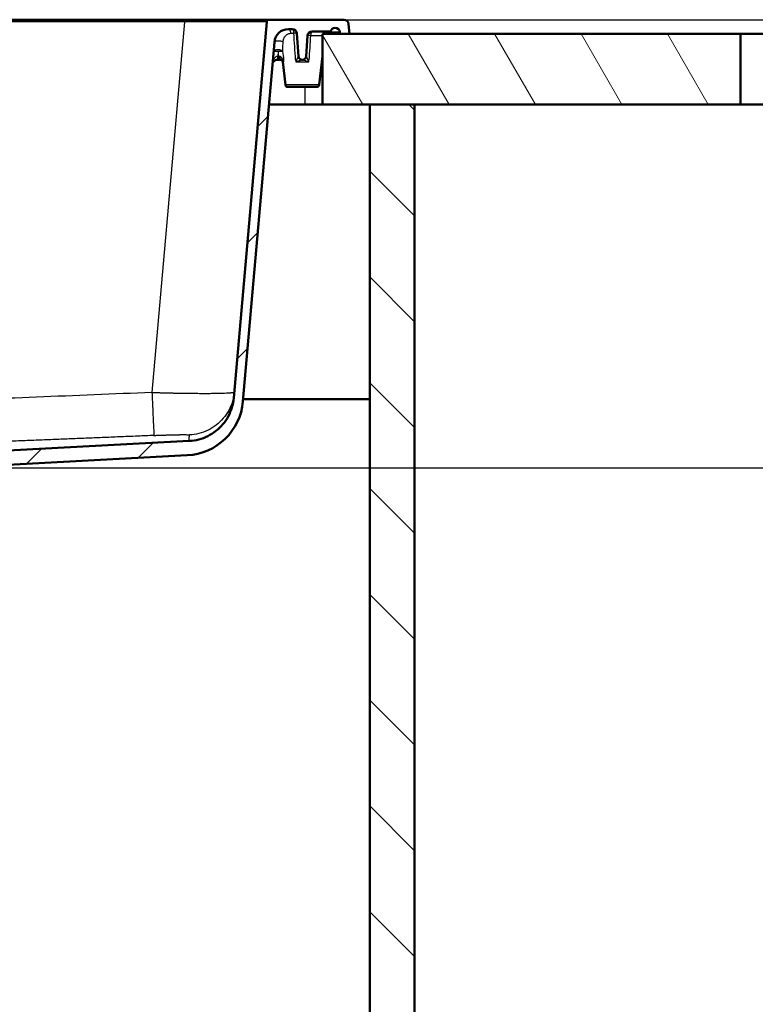
# Model space of a CAD drawing. Units: millimetres. Extents: x 0 to 2100, y 0 to 3878.
# Drawn here: x 1389 to 1701, y 1342 to 1760 of the extents above; entities that cross this region are included whole.
import ezdxf

# ---------------------------------------------------------------- set-up
doc = ezdxf.new("R2010")
doc.units = ezdxf.units.MM
doc.header["$LTSCALE"] = 10
for name, color, linetype, lineweight in [('Dimensions(ISO)', 7, 'Continuous', 25), ('Hatch', 7, 'Continuous', 9), ('Visible Edges(ISO)', 7, 'Continuous', 50), ('Visible Tangent Edges(ISO)', 7, 'Continuous', 25)]:
    doc.layers.add(name, color=color, linetype=linetype, lineweight=lineweight)
doc.styles.add('Text_3.5mm', font='arial.ttf', dxfattribs={"width": 0.9})
doc.dimstyles.new('KS-STANDARD', dxfattribs={"dimscale": 10, "dimtxt": 3.5, "dimasz": 2.5, "dimexe": 3.175, "dimexo": 0, "dimgap": 0.8, "dimtad": 1, "dimdec": 1, "dimrnd": 1e-08, "dimtxsty": 'Text_3.5mm', "dimcen": 0.09, "dimdle": 10, "dimclrd": 7, "dimclre": 7, "dimclrt": 7, "dimadec": 0, "dimazin": 2, "dimtfac": 0.714286, "dimtdec": 4, "dimtmove": 0, "dimatfit": 3, "dimfxl": 1, "dimtolj": 1, "dimlwd": 25, "dimlwe": 25, "dimarcsym": 0})

# ---------------------------------------------------------------- blocks, each defined once
blk = doc.blocks.new('*D9')
at = {"layer": 'Defpoints', "color": 0, "linetype": 'Continuous', "transparency": 16777216}
for p in [(1526.48, 1759.8), (1243.78, 1569.62), (1804.51, 1569.62)]:
    blk.add_point(p, dxfattribs=at)
at = {"layer": 'Dimensions(ISO)', "color": 7, "linetype": 'Continuous', "lineweight": 25, "transparency": 16777216}
for p, q in [((1526.48, 1759.8), (1836.26, 1759.8)), ((1804.51, 1734.8), (1804.51, 1594.62)), ((1243.78, 1569.62), (1836.26, 1569.62))]:
    blk.add_line(p, q, dxfattribs=at)
at = {"layer": 'Dimensions(ISO)', "color": 7, "linetype": 'Continuous', "transparency": 16777216}
for points in [[(1800.34, 1734.8), (1808.68, 1734.8), (1804.51, 1759.8)], [(1800.34, 1594.62), (1808.68, 1594.62), (1804.51, 1569.62)]]:
    blk.add_solid(points, dxfattribs=at)
at = {"layer": 'Dimensions(ISO)', "color": 7, "linetype": 'Continuous', "lineweight": 25, "transparency": 16777216, "insert": (1778.64, 1631.45), "char_height": 35, "attachment_point": 4, "rotation": 90, "style": 'Text_3.5mm'}
blk.add_mtext('\\A1;190', dxfattribs=at)

msp = doc.modelspace()

# ---------------------------------------------------------------- hatches: boundary and pattern name
at = {"layer": 'Hatch'}
h = msp.add_hatch(dxfattribs=at)
h.set_pattern_fill('ANSI31', color=256, scale=254, style=0)
h.set_pattern_definition([(45, (0, 0), (-22.45064, 22.45064), [])])
edge = h.paths.add_edge_path()
edge.add_line((1522.77, 1756.3), (1522.78, 1756.3))
edge.add_ellipse((1522.78, 1754.29), major_axis=(2, 0), ratio=1, start_angle=5, end_angle=90, ccw=False)
edge.add_line((1524.77, 1754.47), (1524.83, 1753.8))
edge.add_line((1524.83, 1753.8), (1528.84, 1753.8))
edge.add_line((1528.84, 1753.8), (1528.47, 1757.97))
edge.add_ellipse((1526.48, 1757.8), major_axis=(-0.17, 2), ratio=1, start_angle=270, end_angle=355)
edge.add_line((1526.48, 1759.8), (1494.7, 1759.8))
edge.add_ellipse((1494.7, 1758.8), major_axis=(-1, 0), ratio=1, start_angle=270, end_angle=355)
edge.add_line((1493.71, 1758.89), (1479.74, 1599.25))
edge.add_spline(control_points=[(1479.74, 1599.25), (1479.62, 1597.89), (1479.1, 1595.19), (1477.52, 1591.39), (1475.2, 1587.99), (1472.24, 1585.13), (1468.76, 1582.93), (1464.91, 1581.48), (1462.2, 1581.06), (1460.83, 1580.99)], knot_values=[0, 0, 0, 0, 0.142857, 0.285714, 0.428571, 0.571429, 0.714286, 0.857143, 1, 1, 1, 1], degree=3, periodic=0)
edge.add_line((1460.83, 1580.99), (1243.78, 1569.62))
edge.add_ellipse((1243.89, 1567.62), major_axis=(-2, -0.1), ratio=1, start_angle=270, end_angle=349.3507)
edge.add_ellipse((1240.91, 1568.02), major_axis=(-0.133, -0.993), ratio=1, start_angle=7.6493, end_angle=90, ccw=False)
edge.add_line((1240.91, 1567.01), (1234.31, 1567.01))
edge.add_ellipse((1234.31, 1561), major_axis=(-6.01, 0), ratio=1, start_angle=270, end_angle=350.4059)
edge.add_line((1228.39, 1562.01), (1228.32, 1562.01))
edge.add_line((1228.32, 1562.01), (1228.32, 1559.5))
edge.add_line((1228.32, 1559.5), (1242.7, 1559.5))
edge.add_spline(control_points=[(1242.7, 1559.5), (1242.96, 1559.5), (1243.41, 1559.59), (1243.8, 1559.82), (1243.96, 1559.94)], knot_values=[0, 0, 0, 0, 0.571429, 1, 1, 1, 1], degree=3, periodic=0)
edge.add_ellipse((1262.76, 1536.51), major_axis=(23.43, 18.81), ratio=1, start_angle=75.7407, end_angle=90, ccw=False)
edge.add_ellipse((1267.4, 1536.74), major_axis=(-17.31, 27), ratio=0.233074, start_angle=355.8561, end_angle=358.0818, ccw=False)
edge.add_line((1250.59, 1563.95), (1460, 1574.93))
edge.add_ellipse((1458.69, 1599.93), major_axis=(25, 1.31), ratio=1, start_angle=270, end_angle=352)
edge.add_line((1483.63, 1597.75), (1496.98, 1750.31))
edge.add_ellipse((1502.96, 1749.79), major_axis=(0.52, 5.99), ratio=1, start_angle=5, end_angle=90, ccw=False)
edge.add_line((1502.96, 1755.8), (1504.53, 1755.8))
edge.add_ellipse((1504.53, 1753.79), major_axis=(2, 0), ratio=1, start_angle=4, end_angle=90, ccw=False)
edge.add_line((1506.53, 1753.93), (1507.2, 1744.27))
edge.add_ellipse((1508.8, 1744.38), major_axis=(0.11, -1.6), ratio=1, start_angle=270, end_angle=356)
edge.add_line((1508.8, 1742.78), (1508.82, 1742.78))
edge.add_ellipse((1508.82, 1744.38), major_axis=(1.6, 0), ratio=1, start_angle=270, end_angle=356)
edge.add_line((1510.42, 1744.27), (1511.02, 1752.93))
edge.add_ellipse((1513.02, 1752.79), major_axis=(0.14, 2), ratio=1, start_angle=4, end_angle=90, ccw=False)
edge.add_line((1513.02, 1754.79), (1520.83, 1754.79))
edge.add_ellipse((1522.77, 1754.29), major_axis=(0.5, 1.94), ratio=1, start_angle=14.4775, end_angle=90, ccw=False)
h = msp.add_hatch(dxfattribs=at)
h.set_pattern_fill('ANSI31', color=256, scale=254, angle=75, style=0)
h.set_pattern_definition([(120, (0, 0), (-27.4963, -15.875), [])])
h.paths.add_polyline_path([(1517.43, 1753.8), (1517.43, 1723.8), (1537.43, 1723.8), (1556.43, 1723.8), (1694.73, 1723.8), (1694.73, 1753.8), (1528.84, 1753.8), (1524.83, 1753.8)])
h = msp.add_hatch(dxfattribs=at)
h.set_pattern_fill('ANSI31', color=256, scale=254, angle=90, style=0)
h.set_pattern_definition([(135, (0, 0), (-22.45064, -22.45064), [])])
h.paths.add_polyline_path([(1537.43, 1723.8), (1537.43, 968.1), (975.43, 968.1), (975.43, 1723.8), (956.43, 1723.8), (956.43, 949.1), (1556.43, 949.1), (1556.43, 1723.8)])

# ---------------------------------------------------------------- linework, layer by layer
at = {"layer": 'Visible Edges(ISO)'}
for p, q in [((1087.38, 1759.8), (1458.79, 1759.8)), ((1494.7, 1759.8), (1458.79, 1759.8)), ((1526.48, 1759.8), (1494.7, 1759.8)), ((1493.71, 1758.89), (1479.74, 1599.25)), ((1502.96, 1755.8), (1504.53, 1755.8)), ((1522.77, 1756.3), (1522.78, 1756.3)), ((1528.84, 1753.8), (1528.47, 1757.97)), ((1506.53, 1753.93), (1507.2, 1744.27)), ((1510.42, 1744.27), (1511.02, 1752.93)), ((1513.02, 1754.79), (1520.83, 1754.79)), ((1517.43, 1753.8), (1517.43, 1723.8)), ((1694.73, 1753.8), (1517.43, 1753.8)), ((1524.77, 1754.47), (1524.83, 1753.8)), ((1524.83, 1753.8), (1528.84, 1753.8)), ((1694.73, 1723.8), (1694.73, 1753.8)), ((1694.73, 1753.8), (1707.43, 1753.8)), ((1483.63, 1597.75), (1496.98, 1750.31)), ((1498.45, 1742.78), (1498.15, 1742.78)), ((1498.83, 1742.78), (1498.45, 1742.78)), ((1499.5, 1742.78), (1498.83, 1742.78)), ((1500.65, 1742.78), (1500.65, 1742.78)), ((1506.42, 1742.78), (1506.42, 1742.78)), ((1508.8, 1742.78), (1508.74, 1742.78)), ((1508.8, 1742.78), (1508.82, 1742.78)), ((1508.88, 1742.78), (1508.82, 1742.78)), ((1515.93, 1732.14), (1517.43, 1744.37)), ((1501.69, 1732.14), (1500.49, 1741.9)), ((1502.68, 1731.26), (1514.93, 1731.26)), ((1509.93, 1723.8), (1494.66, 1723.8)), ((1517.43, 1723.8), (1509.93, 1723.8)), ((1517.43, 1723.8), (1694.73, 1723.8)), ((1537.43, 1723.8), (1537.43, 968.1)), ((1556.43, 1723.8), (1537.43, 1723.8)), ((1556.43, 949.1), (1556.43, 1723.8)), ((1707.43, 1723.8), (1694.73, 1723.8)), ((1483.72, 1598.8), (1537.43, 1598.8)), ((1460.83, 1580.99), (1243.78, 1569.62)), ((1250.59, 1563.95), (1460, 1574.93))]:
    msp.add_line(p, q, dxfattribs=at)
for centre, radius, start, end in [((1494.7, 1758.8), 1, 90, 175), ((1526.48, 1757.8), 2, 5, 90), ((1502.96, 1749.79), 6.01, 90, 175), ((1504.53, 1753.79), 2, 4, 90), ((1522.77, 1754.29), 2, 90, 165.5225), ((1522.78, 1754.29), 2, 5, 90), ((1513.02, 1752.79), 2, 90, 176), ((1520.48, 1752.79), 2, 90, 149.7023), ((1499.5, 1741.78), 1, 7, 90), ((1508.8, 1744.38), 1.6, 184, 270), ((1508.82, 1744.38), 1.6, 270, 356), ((1502.68, 1732.26), 1, 187, 270), ((1514.93, 1732.26), 1, 270, 353), ((1458.69, 1599.93), 25.04, 273, 355)]:
    msp.add_arc(centre, radius, start, end, dxfattribs=at)
msp.add_open_spline([(1496.16, 1740.95), (1496.17, 1741.09), (1496.25, 1741.51), (1496.54, 1742.01), (1496.96, 1742.4), (1497.32, 1742.61), (1497.73, 1742.75), (1498.01, 1742.78), (1498.15, 1742.78)], degree=3, knots=[0, 0, 0, 0, 0.142857, 0.428571, 0.571429, 0.714286, 0.857143, 1, 1, 1, 1], dxfattribs=at)
msp.add_open_spline([(1479.74, 1599.25), (1479.62, 1597.89), (1479.1, 1595.19), (1477.52, 1591.39), (1475.2, 1587.99), (1472.24, 1585.13), (1468.76, 1582.93), (1464.91, 1581.48), (1462.2, 1581.06), (1460.83, 1580.99)], degree=3, dxfattribs=at)
at = {"layer": 'Visible Tangent Edges(ISO)'}
for p, q in [((1458.79, 1759.8), (1458.79, 1758.89)), ((1458.79, 1758.89), (1087.38, 1758.89)), ((1458.79, 1758.89), (1445.03, 1601.6)), ((1503.28, 1753.96), (1503.28, 1753.96)), ((1503.95, 1754.04), (1505.25, 1754.04)), ((1512.3, 1753.04), (1517.43, 1753.04)), ((1519.83, 1754.47), (1519.39, 1754.47)), ((1519.83, 1754.47), (1519.83, 1754.68)), ((1519.83, 1754.47), (1519.83, 1753.8)), ((1524.77, 1754.47), (1519.83, 1754.47)), ((1498.62, 1746.26), (1498.45, 1744.27)), ((1498.45, 1744.27), (1498.83, 1744.27)), ((1498.45, 1742.78), (1498.45, 1744.27)), ((1498.83, 1744.27), (1498.83, 1742.78)), ((1500.49, 1741.9), (1500.97, 1741.9)), ((1506.04, 1741.9), (1511.58, 1741.9)), ((1515.93, 1732.14), (1501.69, 1732.14)), ((1509.93, 1731.26), (1509.93, 1723.8))]:
    msp.add_line(p, q, dxfattribs=at)
for centre, major_axis, ratio, start_param, end_param in [((1458.51, 1758.8), (-35.19, -0.09), 0.002461, 3.141371, 4.704571), ((1504.53, 1753.79), (0, 2), 0.362897, 4.834562, 6.283185), ((1513.02, 1752.79), (0, 2), 0.36072, 0, 1.448623), ((1498.62, 1746.12), (-2, 0.17), 0.069492, 4.718469, 6.283185), ((1498.47, 1744.38), (2.02, 0.14), 0.054245, 4.616554, 4.697741), ((1498.91, 1744.32), (-1.44, 0.12), 0.038086, 1.518186, 1.779233), ((5657.16, 1908.47), (1005.3, -5937.65), 0.687749, 4.623589, 4.62419), ((1506.19, 1744.32), (-1.02, 0.05), 0.115516, 2.894387, 3.155434), ((1511.43, 1744.32), (-1.02, -0.05), 0.115516, 6.269344, 6.530388)]:
    msp.add_ellipse(centre, major_axis=major_axis, ratio=ratio, start_param=start_param, end_param=end_param, dxfattribs=at)
for points in [[(1503.95, 1754.04), (1503.94, 1754.17), (1503.91, 1754.45), (1503.82, 1754.82), (1503.7, 1755.16), (1503.54, 1755.43), (1503.37, 1755.64), (1503.17, 1755.77), (1503.03, 1755.8), (1502.96, 1755.8)], [(1505.98, 1742.78), (1505.74, 1746.53), (1505.5, 1750.28), (1505.25, 1754.04)], [(1512.3, 1753.04), (1512.08, 1749.62), (1511.86, 1746.2), (1511.64, 1742.78)], [(1496.98, 1750.31), (1496.99, 1750.4), (1497.09, 1750.57), (1497.51, 1750.77), (1498.12, 1750.89), (1498.84, 1750.9), (1499.59, 1750.81), (1500.25, 1750.63), (1500.57, 1750.47), (1500.7, 1750.38)], [(1498.83, 1744.27), (1498.76, 1744.93), (1498.69, 1745.6), (1498.62, 1746.26)], [(1500.97, 1741.9), (1500.94, 1742.19), (1500.9, 1742.48), (1500.87, 1742.78)], [(1505.98, 1742.78), (1506, 1742.48), (1506.02, 1742.19), (1506.04, 1741.9)], [(1511.58, 1741.9), (1511.6, 1742.19), (1511.62, 1742.48), (1511.64, 1742.78)], [(1445.03, 1601.6), (1445.09, 1600.22), (1445.2, 1597.49), (1445.38, 1593.64), (1445.53, 1590.21), (1445.67, 1587.34), (1445.77, 1585.16), (1445.85, 1583.76), (1445.87, 1583.39), (1445.88, 1583.34)], [(1479.96, 1601.82), (1479.85, 1600.45), (1479.32, 1597.75), (1477.73, 1593.93), (1475.39, 1590.52), (1472.4, 1587.65), (1468.89, 1585.46), (1465, 1584.03), (1462.27, 1583.63), (1460.9, 1583.56)]]:
    msp.add_open_spline(points, degree=3, dxfattribs=at)
for points, knots in [([(1500.7, 1750.38), (1500.7, 1750.55), (1500.74, 1750.87), (1500.83, 1751.3), (1500.95, 1751.7), (1501.08, 1752), (1501.19, 1752.23), (1501.29, 1752.4), (1501.38, 1752.56), (1501.59, 1752.86), (1501.81, 1753.1), (1502.03, 1753.3), (1502.12, 1753.38), (1502.24, 1753.47), (1502.35, 1753.54), (1502.43, 1753.59), (1502.46, 1753.61), (1502.48, 1753.63), (1502.5, 1753.63), (1502.51, 1753.64), (1502.52, 1753.65), (1502.53, 1753.65), (1502.53, 1753.66), (1502.54, 1753.66), (1502.72, 1753.76), (1502.94, 1753.86), (1503.29, 1753.96), (1503.57, 1754.02), (1503.82, 1754.04), (1503.95, 1754.04)], [0, 0, 0, 0, 0.071429, 0.142857, 0.214286, 0.285714, 0.321429, 0.357143, 0.392857, 0.428571, 0.571429, 0.589286, 0.607143, 0.642857, 0.678571, 0.6875, 0.696429, 0.700893, 0.705357, 0.707589, 0.709821, 0.712054, 0.71317, 0.713728, 0.714286, 0.839286, 0.857143, 0.928571, 1, 1, 1, 1]), ([(1506.53, 1753.93), (1506.53, 1753.94), (1506.52, 1753.94), (1506.52, 1753.95), (1506.52, 1753.95), (1506.51, 1753.96), (1506.5, 1753.96), (1506.5, 1753.97), (1506.49, 1753.97), (1506.48, 1753.97), (1506.47, 1753.98), (1506.47, 1753.98), (1506.46, 1753.98), (1506.45, 1753.98), (1506.45, 1753.98), (1506.45, 1753.98), (1506.43, 1753.99), (1506.42, 1753.99), (1506.4, 1753.99), (1506.39, 1754), (1506.37, 1754), (1506.36, 1754), (1506.34, 1754.01), (1506.32, 1754.01), (1506.3, 1754.01), (1506.29, 1754.01), (1506.28, 1754.02), (1506.26, 1754.02), (1506.26, 1754.02), (1506.25, 1754.02), (1506.24, 1754.02), (1506.22, 1754.02), (1506.2, 1754.02), (1506.17, 1754.03), (1506.13, 1754.03), (1506.08, 1754.03), (1506.02, 1754.03), (1505.97, 1754.04), (1505.92, 1754.04), (1505.86, 1754.04), (1505.85, 1754.04), (1505.84, 1754.04), (1505.83, 1754.04), (1505.78, 1754.04), (1505.72, 1754.04), (1505.67, 1754.04), (1505.6, 1754.04), (1505.54, 1754.04), (1505.47, 1754.04), (1505.41, 1754.04), (1505.35, 1754.04), (1505.29, 1754.04), (1505.28, 1754.04), (1505.26, 1754.04), (1505.25, 1754.04)], [0, 0, 0, 0, 0.059611, 0.059611, 0.059611, 0.118203, 0.118203, 0.118203, 0.175778, 0.175778, 0.175778, 0.214323, 0.214323, 0.214323, 0.232339, 0.232339, 0.232339, 0.287891, 0.287891, 0.287891, 0.342437, 0.342437, 0.342437, 0.395984, 0.395984, 0.395984, 0.428654, 0.428654, 0.428654, 0.448535, 0.448535, 0.448535, 0.500097, 0.500097, 0.500097, 0.600779, 0.600779, 0.600779, 0.701067, 0.701067, 0.701067, 0.714341, 0.714341, 0.714341, 0.801004, 0.801004, 0.801004, 0.900634, 0.900634, 0.900634, 0.980423, 0.980423, 0.980423, 1, 1, 1, 1]), ([(1512.3, 1753.04), (1512.26, 1753.04), (1512.22, 1753.04), (1512.14, 1753.04), (1512.1, 1753.04), (1512.02, 1753.04), (1511.99, 1753.04), (1511.91, 1753.04), (1511.87, 1753.04), (1511.8, 1753.04), (1511.77, 1753.04), (1511.7, 1753.04), (1511.67, 1753.04), (1511.6, 1753.04), (1511.57, 1753.04), (1511.51, 1753.03), (1511.48, 1753.03), (1511.43, 1753.03), (1511.4, 1753.03), (1511.33, 1753.02), (1511.29, 1753.02), (1511.23, 1753.01), (1511.2, 1753), (1511.17, 1753), (1511.16, 1753), (1511.13, 1752.99), (1511.11, 1752.99), (1511.07, 1752.97), (1511.06, 1752.97), (1511.04, 1752.96), (1511.04, 1752.96), (1511.03, 1752.95), (1511.03, 1752.95), (1511.02, 1752.94), (1511.02, 1752.93), (1511.02, 1752.93)], [0, 0, 0, 0, 0.055199, 0.055199, 0.110472, 0.110472, 0.165828, 0.165828, 0.221273, 0.221273, 0.276816, 0.276816, 0.332464, 0.332464, 0.388224, 0.388224, 0.444103, 0.444103, 0.50011, 0.50011, 0.593578, 0.593578, 0.682234, 0.682234, 0.690273, 0.690273, 0.790226, 0.790226, 0.869357, 0.869357, 0.893461, 0.893461, 0.965369, 0.965369, 1, 1, 1, 1]), ([(1496.63, 1746.3), (1496.63, 1746.32), (1496.63, 1746.34), (1496.64, 1746.39), (1496.65, 1746.41), (1496.67, 1746.46), (1496.68, 1746.48), (1496.7, 1746.53), (1496.72, 1746.56), (1496.75, 1746.6), (1496.76, 1746.61), (1496.78, 1746.64), (1496.8, 1746.66), (1496.84, 1746.7), (1496.88, 1746.74), (1496.92, 1746.77), (1496.93, 1746.78), (1496.97, 1746.81), (1497.01, 1746.83), (1497.08, 1746.87), (1497.11, 1746.89), (1497.17, 1746.92), (1497.22, 1746.94), (1497.33, 1746.99), (1497.4, 1747.01), (1497.54, 1747.05), (1497.61, 1747.07), (1497.76, 1747.1), (1497.84, 1747.12), (1498.05, 1747.14), (1498.17, 1747.15), (1498.43, 1747.16), (1498.56, 1747.15), (1498.78, 1747.13), (1498.87, 1747.12), (1499.05, 1747.1), (1499.14, 1747.08), (1499.3, 1747.04), (1499.37, 1747.02), (1499.51, 1746.98), (1499.56, 1746.97), (1499.68, 1746.92), (1499.74, 1746.9), (1499.83, 1746.86), (1499.86, 1746.85), (1499.95, 1746.8), (1500.01, 1746.77), (1500.07, 1746.74), (1500.07, 1746.73), (1500.1, 1746.72), (1500.12, 1746.7), (1500.19, 1746.66), (1500.23, 1746.63), (1500.31, 1746.56), (1500.35, 1746.53), (1500.41, 1746.46), (1500.44, 1746.43), (1500.47, 1746.39), (1500.48, 1746.38), (1500.49, 1746.37)], [0, 0, 0, 0, 0.023837, 0.023837, 0.050898, 0.050898, 0.077761, 0.077761, 0.10739, 0.10739, 0.12534, 0.12534, 0.14323, 0.14323, 0.185411, 0.185411, 0.190536, 0.190536, 0.229948, 0.229948, 0.250541, 0.250541, 0.286224, 0.286224, 0.333995, 0.333995, 0.379066, 0.379066, 0.428696, 0.428696, 0.500021, 0.500021, 0.571334, 0.571334, 0.621688, 0.621688, 0.670631, 0.670631, 0.713814, 0.713814, 0.749505, 0.749505, 0.789152, 0.789152, 0.809781, 0.809781, 0.852662, 0.852662, 0.856816, 0.856816, 0.874704, 0.874704, 0.91254, 0.91254, 0.954298, 0.954298, 0.989607, 0.989607, 1, 1, 1, 1]), ([(1500.49, 1746.37), (1500.52, 1747.09), (1500.59, 1748.42), (1500.66, 1749.79), (1500.7, 1750.38)], [0, 0, 0, 0, 0.571429, 1, 1, 1, 1]), ([(1498.28, 1744.26), (1498.14, 1744.25), (1497.85, 1744.18), (1497.44, 1743.92), (1497.05, 1743.52), (1496.61, 1742.82), (1496.29, 1741.93), (1496.18, 1741.19), (1496.16, 1740.95)], [0, 0, 0, 0, 0.142857, 0.285714, 0.428571, 0.571429, 0.857143, 1, 1, 1, 1]), ([(1498.28, 1744.26), (1498.28, 1744.14), (1498.28, 1743.92), (1498.27, 1743.6), (1498.25, 1743.22), (1498.21, 1742.88), (1498.17, 1742.78), (1498.15, 1742.78)], [0, 0, 0, 0, 0.142857, 0.285714, 0.428571, 0.714286, 1, 1, 1, 1]), ([(1500.49, 1746.37), (1500.41, 1746.37), (1500.17, 1746.38), (1499.68, 1746.35), (1499.14, 1746.31), (1498.79, 1746.28), (1498.62, 1746.26)], [0, 0, 0, 0, 0.285714, 0.571429, 0.785714, 1, 1, 1, 1]), ([(1500.97, 1741.9), (1500.97, 1741.9), (1500.97, 1741.9), (1500.97, 1741.9), (1500.88, 1742.21), (1500.66, 1742.83), (1500.28, 1743.51), (1499.89, 1743.93), (1499.56, 1744.16), (1499.32, 1744.23), (1499.21, 1744.24)], [0, 0, 0, 0, 0.001559, 0.001559, 0.001559, 0.2868278, 0.5720967, 0.7147311, 0.8573656, 0.9999976, 0.9999976, 0.9999976, 0.9999976]), ([(1499.21, 1744.24), (1499.21, 1744.01), (1499.23, 1743.57), (1499.33, 1742.96), (1499.44, 1742.78), (1499.5, 1742.78)], [0, 0, 0, 0, 0.285714, 0.571429, 1, 1, 1, 1]), ([(1499.5, 1742.78), (1499.53, 1742.78), (1499.56, 1742.78), (1499.62, 1742.77), (1499.65, 1742.77), (1499.7, 1742.76), (1499.72, 1742.75), (1499.78, 1742.74), (1499.81, 1742.73), (1499.88, 1742.71), (1499.92, 1742.69), (1499.96, 1742.67), (1499.96, 1742.67), (1500, 1742.65), (1500.04, 1742.63), (1500.11, 1742.59), (1500.14, 1742.57), (1500.21, 1742.53), (1500.25, 1742.5), (1500.32, 1742.45), (1500.35, 1742.43), (1500.42, 1742.37), (1500.46, 1742.34), (1500.52, 1742.29), (1500.54, 1742.27), (1500.6, 1742.22), (1500.64, 1742.19), (1500.7, 1742.13), (1500.74, 1742.1), (1500.81, 1742.04), (1500.84, 1742.01), (1500.91, 1741.95), (1500.94, 1741.93), (1500.97, 1741.9), (1500.97, 1741.9), (1500.97, 1741.9)], [0.0000011, 0.0000011, 0.0000011, 0.0000011, 0.052651, 0.052651, 0.1051441, 0.1051441, 0.1426344, 0.1426344, 0.2075532, 0.2075532, 0.275923, 0.275923, 0.2852689, 0.2852689, 0.3601446, 0.3601446, 0.4279033, 0.4279033, 0.5052464, 0.5052464, 0.5823935, 0.5823935, 0.6580506, 0.6580506, 0.7131722, 0.7131722, 0.7884056, 0.7884056, 0.8627741, 0.8627741, 0.9362648, 0.9362648, 0.998441, 0.998441, 1, 1, 1, 1]), ([(1507.17, 1744.24), (1507.16, 1744.24), (1507.15, 1744.23), (1507.14, 1744.22), (1507.14, 1744.22), (1507.13, 1744.2), (1507.12, 1744.19), (1507.1, 1744.16), (1507.09, 1744.15), (1507.06, 1744.11), (1507.04, 1744.08), (1507, 1744.01), (1506.98, 1743.97), (1506.96, 1743.93), (1506.95, 1743.92), (1506.93, 1743.87), (1506.9, 1743.81), (1506.84, 1743.71), (1506.82, 1743.66), (1506.77, 1743.55), (1506.74, 1743.49), (1506.69, 1743.37), (1506.66, 1743.31), (1506.63, 1743.24), (1506.63, 1743.23), (1506.6, 1743.19), (1506.59, 1743.14), (1506.53, 1743.02), (1506.5, 1742.94), (1506.42, 1742.78), (1506.39, 1742.69), (1506.31, 1742.53), (1506.28, 1742.45), (1506.21, 1742.28), (1506.17, 1742.19), (1506.1, 1742.03), (1506.07, 1741.97), (1506.04, 1741.9), (1506.04, 1741.9), (1506.04, 1741.9)], [0.0000017, 0.0000017, 0.0000017, 0.0000017, 0.0510505, 0.0510505, 0.0606418, 0.0606418, 0.1122097, 0.1122097, 0.1425658, 0.1425658, 0.2131405, 0.2131405, 0.279553, 0.279553, 0.2851317, 0.2851317, 0.3644447, 0.3644447, 0.4276975, 0.4276975, 0.4952639, 0.4952639, 0.5650836, 0.5650836, 0.5702634, 0.5702634, 0.6151028, 0.6151028, 0.6954554, 0.6954554, 0.7790726, 0.7790726, 0.8553951, 0.8553951, 0.9380746, 0.9380746, 0.9979608, 0.9979608, 1, 1, 1, 1]), ([(1506.04, 1741.9), (1506.13, 1741.93), (1506.22, 1741.96), (1506.31, 1741.99), (1506.39, 1742.02), (1506.47, 1742.05), (1506.55, 1742.08), (1506.64, 1742.11), (1506.73, 1742.14), (1506.81, 1742.17), (1506.9, 1742.2), (1506.99, 1742.23), (1507.07, 1742.26), (1507.16, 1742.29), (1507.25, 1742.32), (1507.33, 1742.35), (1507.39, 1742.37), (1507.45, 1742.39), (1507.5, 1742.41), (1507.58, 1742.44), (1507.65, 1742.46), (1507.72, 1742.49), (1507.79, 1742.51), (1507.86, 1742.53), (1507.92, 1742.55), (1507.99, 1742.57), (1508.05, 1742.6), (1508.11, 1742.62), (1508.17, 1742.63), (1508.23, 1742.65), (1508.28, 1742.67), (1508.34, 1742.69), (1508.39, 1742.7), (1508.43, 1742.71), (1508.48, 1742.73), (1508.51, 1742.74), (1508.55, 1742.75), (1508.55, 1742.75), (1508.56, 1742.75), (1508.56, 1742.75), (1508.59, 1742.75), (1508.61, 1742.76), (1508.64, 1742.76), (1508.66, 1742.77), (1508.68, 1742.77), (1508.7, 1742.77), (1508.71, 1742.78), (1508.73, 1742.78), (1508.74, 1742.78)], [0, 0, 0, 0, 0.0751659, 0.0751659, 0.0751659, 0.1446049, 0.1446049, 0.1446049, 0.2202161, 0.2202161, 0.2202161, 0.2969231, 0.2969231, 0.2969231, 0.3758073, 0.3758073, 0.3758073, 0.4297366, 0.4297366, 0.4297366, 0.5019362, 0.5019362, 0.5019362, 0.5723025, 0.5723025, 0.5723025, 0.6442244, 0.6442244, 0.6442244, 0.7148683, 0.7148683, 0.7148683, 0.7861512, 0.7861512, 0.7861512, 0.8502817, 0.8502817, 0.8502817, 0.8574342, 0.8574342, 0.8574342, 0.9085719, 0.9085719, 0.9085719, 0.9597631, 0.9597631, 0.9597631, 0.9999992, 0.9999992, 0.9999992, 0.9999992]), ([(1508.74, 1742.78), (1508.41, 1742.78), (1507.85, 1742.96), (1507.32, 1743.57), (1507.19, 1744.01), (1507.17, 1744.24)], [0, 0, 0, 0, 0.428571, 0.714286, 1, 1, 1, 1]), ([(1508.88, 1742.78), (1509.21, 1742.78), (1509.77, 1742.96), (1510.29, 1743.57), (1510.43, 1744.01), (1510.45, 1744.24)], [-1, -1, -1, -1, -0.571429, -0.285714, 0, 0, 0, 0]), ([(1508.88, 1742.78), (1508.92, 1742.78), (1509.04, 1742.76), (1509.32, 1742.68), (1509.81, 1742.52), (1510.56, 1742.26), (1511.23, 1742.02), (1511.57, 1741.9), (1511.58, 1741.9), (1511.58, 1741.9)], [0, 0, 0, 0, 0.142569, 0.285138, 0.427707, 0.712845, 0.997983, 0.997983, 1, 1, 1, 1]), ([(1511.58, 1741.9), (1511.58, 1741.9), (1511.58, 1741.9), (1511.58, 1741.9), (1511.44, 1742.21), (1511.17, 1742.83), (1510.87, 1743.51), (1510.66, 1743.93), (1510.53, 1744.16), (1510.47, 1744.23), (1510.45, 1744.24)], [0, 0, 0, 0, 0.002017, 0.002017, 0.002017, 0.287155, 0.572293, 0.714862, 0.857431, 1, 1, 1, 1]), ([(1445.03, 1601.6), (1428.69, 1600.9), (1396, 1599.55), (1330.63, 1597.09), (1265.23, 1595.19), (1199.81, 1594.43), (1150.74, 1594.54), (1118.04, 1595.06), (1101.68, 1595.4)], [-34.294881, -34.294881, -34.294881, -34.294881, -29.395612, -24.496343, -14.697806, -9.798537, -4.899269, 0, 0, 0, 0]), ([(1445.03, 1601.6), (1445.23, 1601.6), (1445.62, 1601.58), (1446.22, 1601.57), (1446.81, 1601.55), (1447.39, 1601.53), (1447.98, 1601.51), (1448.56, 1601.5), (1449.14, 1601.48), (1449.72, 1601.47), (1450.29, 1601.45), (1450.86, 1601.44), (1451.42, 1601.43), (1451.98, 1601.41), (1452.54, 1601.4), (1453.09, 1601.39), (1453.64, 1601.37), (1454.18, 1601.36), (1454.72, 1601.35), (1455.25, 1601.34), (1455.78, 1601.33), (1456.31, 1601.32), (1456.83, 1601.31), (1457.34, 1601.3), (1457.85, 1601.29), (1459.26, 1601.27), (1461.51, 1601.24), (1464.47, 1601.22), (1467.22, 1601.21), (1469.75, 1601.21), (1472.04, 1601.24), (1474.09, 1601.28), (1475.87, 1601.33), (1477.01, 1601.39), (1477.71, 1601.43), (1478.08, 1601.46), (1478.43, 1601.49), (1478.74, 1601.52), (1479.02, 1601.55), (1479.26, 1601.58), (1479.47, 1601.62), (1479.65, 1601.66), (1479.78, 1601.7), (1479.88, 1601.74), (1479.95, 1601.78), (1479.96, 1601.81), (1479.96, 1601.82)], [0, 0, 0, 0, 0.010878, 0.021714, 0.032508, 0.043262, 0.053974, 0.064644, 0.075273, 0.085861, 0.096407, 0.106912, 0.117376, 0.127798, 0.138179, 0.148518, 0.158817, 0.169074, 0.179289, 0.189464, 0.199597, 0.209689, 0.219739, 0.229748, 0.239717, 0.249643, 0.313014, 0.375871, 0.438218, 0.500058, 0.56234, 0.624906, 0.687759, 0.750902, 0.770949, 0.791126, 0.811431, 0.831866, 0.85243, 0.873123, 0.893945, 0.914897, 0.935978, 0.957189, 0.97853, 1, 1, 1, 1]), ([(1445.88, 1583.34), (1443.6, 1583.25), (1441.32, 1583.15), (1437.62, 1582.99), (1436.19, 1582.93), (1432.41, 1582.77), (1430.06, 1582.68), (1426.43, 1582.52), (1425.17, 1582.47), (1421.6, 1582.32), (1419.29, 1582.23), (1415.75, 1582.08), (1414.52, 1582.03), (1410.99, 1581.89), (1408.69, 1581.8), (1405.24, 1581.66), (1404.08, 1581.61), (1400.55, 1581.47), (1398.18, 1581.38), (1393.33, 1581.19), (1390.85, 1581.09), (1385.9, 1580.9), (1383.42, 1580.8), (1378.61, 1580.62), (1376.27, 1580.53), (1371.6, 1580.35), (1369.27, 1580.27), (1364.61, 1580.1), (1362.28, 1580.01), (1357.66, 1579.85), (1355.37, 1579.76), (1350.84, 1579.6), (1348.6, 1579.53), (1344.18, 1579.37), (1342, 1579.3), (1339.21, 1579.21), (1338.61, 1579.18), (1336, 1579.1), (1334, 1579.03), (1330.04, 1578.9), (1328.07, 1578.84), (1324.18, 1578.71), (1322.27, 1578.65), (1319.21, 1578.56), (1318.07, 1578.52), (1315.14, 1578.44), (1313.34, 1578.38), (1309.84, 1578.28), (1308.13, 1578.23), (1304.72, 1578.13), (1303.02, 1578.08), (1299.64, 1577.99), (1297.96, 1577.94), (1294.6, 1577.85), (1292.93, 1577.8), (1289.61, 1577.72), (1287.96, 1577.67), (1284.66, 1577.59), (1283.02, 1577.55), (1279.76, 1577.47), (1278.14, 1577.43), (1275.63, 1577.37), (1274.74, 1577.35), (1272.34, 1577.3), (1270.82, 1577.26), (1267.77, 1577.2), (1266.25, 1577.17), (1263.21, 1577.1), (1261.68, 1577.07), (1258.64, 1577.01), (1257.11, 1576.98), (1254.49, 1576.93), (1253.4, 1576.91), (1250.83, 1576.86), (1249.35, 1576.84), (1246.38, 1576.79), (1244.89, 1576.76), (1241.9, 1576.71), (1240.4, 1576.69), (1237.39, 1576.65), (1235.88, 1576.62), (1233.16, 1576.59), (1231.95, 1576.57), (1229.23, 1576.54), (1227.73, 1576.52), (1224.69, 1576.48), (1223.16, 1576.46), (1220.08, 1576.43), (1218.53, 1576.42), (1215.4, 1576.39), (1213.82, 1576.37), (1211.21, 1576.35), (1210.18, 1576.35), (1207.57, 1576.33), (1205.99, 1576.32), (1202.8, 1576.3), (1201.19, 1576.29), (1199.17, 1576.28), (1198.76, 1576.28), (1196.67, 1576.27), (1194.98, 1576.26), (1191.59, 1576.25), (1189.89, 1576.25), (1187.98, 1576.25), (1187.77, 1576.25), (1185.87, 1576.25), (1184.18, 1576.24), (1180.79, 1576.25), (1179.08, 1576.25), (1177.18, 1576.25), (1176.98, 1576.25), (1175.13, 1576.25), (1173.47, 1576.26), (1170.2, 1576.27), (1168.58, 1576.28), (1166.63, 1576.28), (1166.31, 1576.29), (1164.33, 1576.3), (1162.68, 1576.3), (1159.4, 1576.32), (1157.79, 1576.34), (1155.85, 1576.35), (1155.53, 1576.35), (1153.67, 1576.37), (1152.14, 1576.38), (1149.09, 1576.41), (1147.58, 1576.42), (1145.51, 1576.44), (1144.96, 1576.45), (1142.85, 1576.47), (1141.3, 1576.49), (1138.23, 1576.53), (1136.7, 1576.54), (1134.67, 1576.57), (1134.15, 1576.58), (1132.16, 1576.6), (1130.67, 1576.63), (1127.71, 1576.67), (1126.24, 1576.69), (1124.12, 1576.72), (1123.47, 1576.73), (1121.31, 1576.77), (1119.79, 1576.79), (1116.76, 1576.85), (1115.25, 1576.87), (1113.19, 1576.91), (1112.64, 1576.92), (1110.59, 1576.96), (1109.1, 1576.99), (1106.1, 1577.05), (1104.6, 1577.08), (1102.49, 1577.12), (1101.88, 1577.13), (1101.26, 1577.15)], [0, 0, 0, 0, 0.0198498, 0.0198498, 0.0322794, 0.0322794, 0.052778, 0.052778, 0.063818, 0.063818, 0.0838829, 0.0838829, 0.0946218, 0.0946218, 0.1146363, 0.1146363, 0.1246982, 0.1246982, 0.1453841, 0.1453841, 0.1669445, 0.1669445, 0.1885048, 0.1885048, 0.2088902, 0.2088902, 0.2291749, 0.2291749, 0.2494597, 0.2494597, 0.269392, 0.269392, 0.2889175, 0.2889175, 0.3078862, 0.3078862, 0.3131539, 0.3131539, 0.3305742, 0.3305742, 0.3476971, 0.3476971, 0.3644008, 0.3644008, 0.3743184, 0.3743184, 0.3899408, 0.3899408, 0.4048216, 0.4048216, 0.41959, 0.41959, 0.4342475, 0.4342475, 0.4487945, 0.4487945, 0.4631767, 0.4631767, 0.4774635, 0.4774635, 0.4916053, 0.4916053, 0.4992976, 0.4992976, 0.512538, 0.512538, 0.5257896, 0.5257896, 0.5390458, 0.5390458, 0.5523082, 0.5523082, 0.5618376, 0.5618376, 0.574696, 0.574696, 0.5876692, 0.5876692, 0.6007088, 0.6007088, 0.6138616, 0.6138616, 0.6244129, 0.6244129, 0.6375037, 0.6375037, 0.6508366, 0.6508366, 0.6643185, 0.6643185, 0.6780564, 0.6780564, 0.6870148, 0.6870148, 0.7007653, 0.7007653, 0.7147911, 0.7147911, 0.7183473, 0.7183473, 0.7330151, 0.7330151, 0.7478383, 0.7478383, 0.7496314, 0.7496314, 0.7643667, 0.7643667, 0.7791751, 0.7791751, 0.7809306, 0.7809306, 0.7953124, 0.7953124, 0.8094219, 0.8094219, 0.8122501, 0.8122501, 0.8266299, 0.8266299, 0.8407168, 0.8407168, 0.8435065, 0.8435065, 0.8568592, 0.8568592, 0.8700043, 0.8700043, 0.8748582, 0.8748582, 0.8883284, 0.8883284, 0.9016045, 0.9016045, 0.9060593, 0.9060593, 0.9189917, 0.9189917, 0.9318264, 0.9318264, 0.9374444, 0.9374444, 0.950656, 0.950656, 0.9637879, 0.9637879, 0.9685782, 0.9685782, 0.9816215, 0.9816215, 0.9946603, 0.9946603, 1, 1, 1, 1]), ([(1445.88, 1583.34), (1446.44, 1583.37), (1447.56, 1583.41), (1448.95, 1583.47), (1449.79, 1583.5), (1450.09, 1583.51), (1450.16, 1583.51), (1450.28, 1583.51), (1450.41, 1583.52), (1450.55, 1583.52), (1450.65, 1583.53), (1450.73, 1583.53), (1450.8, 1583.53), (1451.36, 1583.55), (1451.91, 1583.57), (1452.45, 1583.58), (1452.51, 1583.58), (1452.59, 1583.59), (1452.69, 1583.59), (1452.78, 1583.59), (1452.87, 1583.59), (1452.97, 1583.6), (1453.06, 1583.6), (1453.37, 1583.61), (1453.76, 1583.62), (1454.48, 1583.63), (1455.24, 1583.65), (1455.98, 1583.67), (1456.52, 1583.67), (1457.04, 1583.68), (1457.9, 1583.69), (1458.75, 1583.69), (1459.53, 1583.68), (1460, 1583.67), (1460.33, 1583.66), (1460.61, 1583.64), (1460.84, 1583.61), (1460.9, 1583.58), (1460.9, 1583.56)], [-2.339191, -2.339191, -2.339191, -2.339191, -2.172106, -2.005021, -1.921478, -1.916257, -1.911036, -1.900593, -1.879707, -1.869264, -1.858821, -1.848379, -1.843157, -1.837936, -1.670851, -1.665629, -1.660408, -1.649965, -1.639522, -1.629079, -1.618637, -1.608194, -1.597751, -1.587308, -1.503766, -1.461994, -1.336681, -1.225291, -1.169596, -1.113901, -1.00251, -0.77973, -0.66834, -0.501255, -0.417713, -0.33417, -0.167085, 0, 0, 0, 0]), ([(1460.83, 1580.99), (1460.83, 1580.99), (1460.83, 1580.99), (1460.83, 1581), (1460.83, 1581.01), (1460.83, 1581.03), (1460.83, 1581.03), (1460.84, 1581.06), (1460.84, 1581.08), (1460.84, 1581.13), (1460.84, 1581.16), (1460.84, 1581.2), (1460.84, 1581.21), (1460.84, 1581.24), (1460.84, 1581.27), (1460.84, 1581.34), (1460.84, 1581.38), (1460.84, 1581.48), (1460.84, 1581.53), (1460.85, 1581.64), (1460.85, 1581.7), (1460.85, 1581.77)], [0, 0, 0, 0, 0.062512, 0.062512, 0.187482, 0.187482, 0.250047, 0.250047, 0.374949, 0.374949, 0.500074, 0.500074, 0.536347, 0.536347, 0.624871, 0.624871, 0.750062, 0.750062, 0.874736, 0.874736, 1, 1, 1, 1]), ([(1460.85, 1581.77), (1460.85, 1581.8), (1460.85, 1581.84), (1460.85, 1581.88), (1460.85, 1581.92), (1460.85, 1581.96), (1460.86, 1582.04), (1460.86, 1582.09), (1460.86, 1582.19), (1460.86, 1582.26), (1460.87, 1582.4), (1460.87, 1582.48), (1460.87, 1582.65), (1460.88, 1582.76), (1460.88, 1582.97), (1460.89, 1583.08), (1460.89, 1583.32), (1460.9, 1583.44), (1460.9, 1583.56)], [0, 0, 0, 0, 0.083063, 0.083063, 0.083063, 0.166405, 0.166405, 0.250086, 0.250086, 0.374667, 0.374667, 0.500116, 0.500116, 0.664815, 0.664815, 0.831347, 0.831347, 1, 1, 1, 1])]:
    msp.add_open_spline(points, degree=3, knots=knots, dxfattribs=at)

# ---------------------------------------------------------------- dimensions: what is measured, and where the dimension line sits
at = {"layer": 'Dimensions(ISO)', "color": 7, "linetype": 'Continuous', "lineweight": 25}
dim = msp.add_linear_dim(base=(1804.51, 1569.62), p1=(1526.48, 1759.8), p2=(1243.78, 1569.62), angle=90, dimstyle='KS-STANDARD', override={"dimgap": 0.8, "dimdec": 0, "dimtol": 0, "dimlim": 0, "dimtp": 0, "dimtm": 0, "dimtdec": 0, "dimtofl": 0, "dimatfit": 1}, dxfattribs=at)
dim.commit()
dim.dimension.update_dxf_attribs({"geometry": '*D9', "text_midpoint": (1804.51, 1664.71), "dimtype": 160})

doc.saveas('drawing.dxf')
